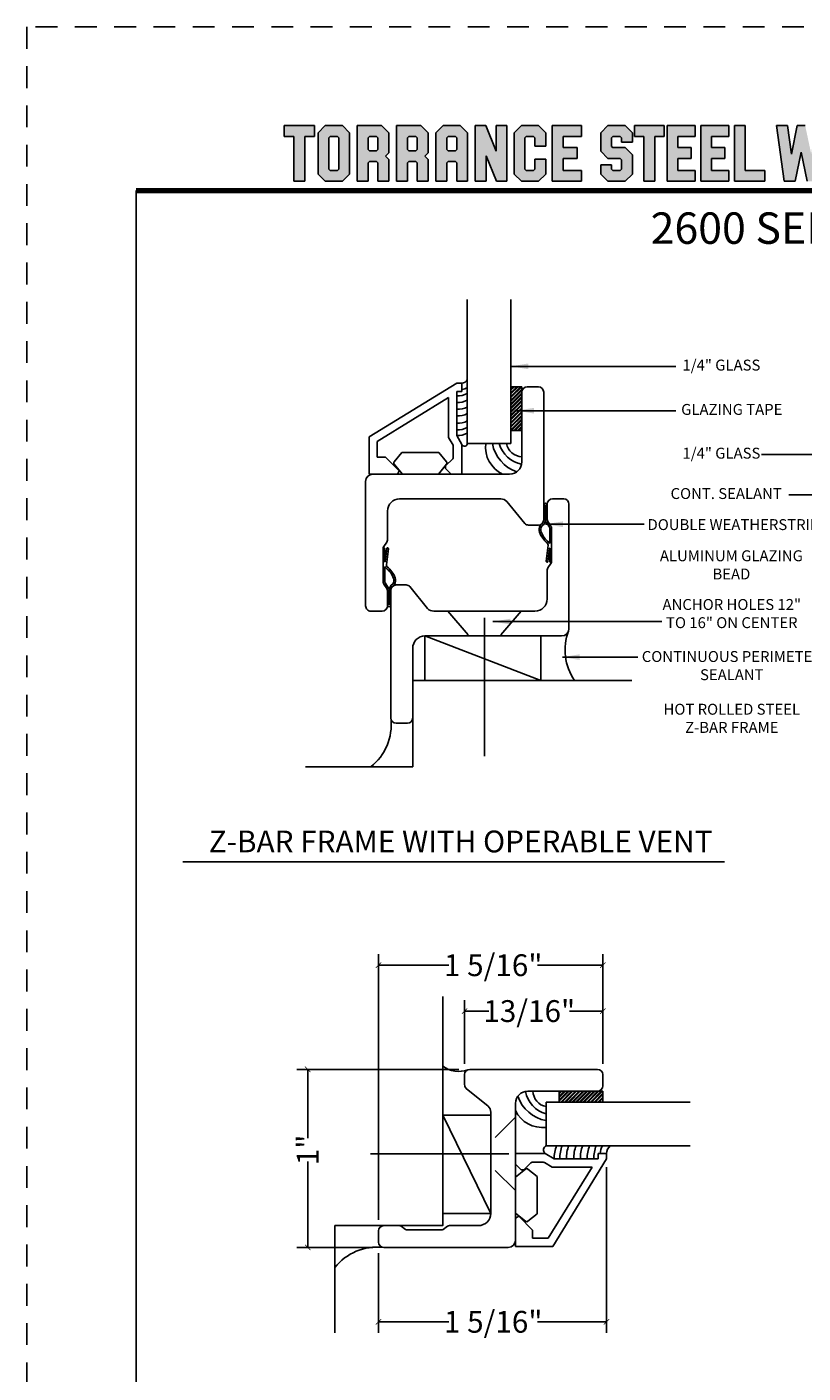
# Model space of a CAD drawing. Units: inches. Extents: x 21 to 432, y 595 to 685.
# Drawn here: x 372 to 377, y 617 to 624 of the extents above; entities that cross this region are included whole.
import ezdxf
from ezdxf.enums import TextEntityAlignment as Align

# ---------------------------------------------------------------- set-up
doc = ezdxf.new("R2010")
doc.units = ezdxf.units.IN
doc.header["$MEASUREMENT"] = 0
doc.header["$PDMODE"] = 3
doc.linetypes.add('HIDDEN2', pattern=[0.1875, 0.125, -0.0625])
for name, color, linetype in [('BDR-TEXT', 4, 'Continuous'), ('BEAD', 1, 'Continuous'), ('DETAIL', 4, 'Continuous'), ('DIM', 2, 'Continuous'), ('GLASS', 4, 'Continuous'), ('Steel Poche', 100, 'Continuous')]:
    doc.layers.add(name, color=color, linetype=linetype)
doc.styles.add('MKA-1', font='swissl.ttf')
doc.styles.add('ROMANS', font='ROMANS.SHX')
doc.dimstyles.new('DIM1', dxfattribs={"dimscale": 0, "dimtxt": 0.1875, "dimasz": 0.125, "dimexe": 0.125, "dimexo": 0.125, "dimgap": 0.09375, "dimtad": 1, "dimdec": 4, "dimzin": 3, "dimdsep": 46, "dimlunit": 5, "dimtxsty": 'MKA-1', "dimblk": 'ARCHTICK', "dimcen": 0.0625, "dimclrd": 2, "dimclre": 2, "dimclrt": 4, "dimadec": 0, "dimazin": 0, "dimtfac": 1, "dimtdec": 4, "dimtmove": 2, "dimatfit": 3, "dimfxl": 1, "dimfrac": 2, "dimtolj": 1, "dimtzin": 1, "dimarcsym": 0})
doc.dimstyles.new('DIM1$0', dxfattribs={"dimtxt": 0.125, "dimasz": 0.125, "dimexe": 0.125, "dimexo": 0.125, "dimgap": 0.09375, "dimtad": 1, "dimdec": 3, "dimzin": 3, "dimdsep": 46, "dimlunit": 4, "dimtxsty": 'ROMANS', "dimcen": 0.0625, "dimclrd": 2, "dimclre": 2, "dimclrt": 4, "dimadec": 0, "dimazin": 0, "dimtfac": 12, "dimtdec": 3, "dimtmove": 2, "dimatfit": 3, "dimfxl": 1, "dimfrac": 2, "dimtolj": 1, "dimtzin": 1, "dimarcsym": 0})

# ---------------------------------------------------------------- blocks, each defined once
blk = doc.blocks.new('A$C507817F5')
at = {"layer": 'DIM'}
h = blk.add_hatch(color=4, dxfattribs=at)
h.paths.add_polyline_path([(0.524, 0.536), (0.37, 0.536), (0.305, 0.471), (0.305, 0.101), (0.37, 0.036), (0.524, 0.036), (0.589, 0.101), (0.589, 0.471)])
h.paths.add_polyline_path([(0.491, 0.427), (0.491, 0.145), (0.48, 0.133), (0.414, 0.133), (0.403, 0.145), (0.403, 0.427), (0.414, 0.438), (0.48, 0.438)], flags=16)
h.paths.add_polyline_path([(0.273, 0.536), (0, 0.536), (0, 0.438), (0.088, 0.438), (0.088, 0.036), (0.185, 0.036), (0.185, 0.438), (0.273, 0.438)])
h.paths.add_polyline_path([(0.94, 0.471), (0.875, 0.536), (0.656, 0.536), (0.656, 0.036), (0.754, 0.036), (0.754, 0.201), (0.766, 0.213), (0.831, 0.213), (0.843, 0.201), (0.843, 0.036), (0.94, 0.036), (0.94, 0.232), (0.911, 0.262), (0.94, 0.291)])
h.paths.add_polyline_path([(0.843, 0.427), (0.843, 0.322), (0.831, 0.31), (0.766, 0.31), (0.754, 0.322), (0.754, 0.427), (0.766, 0.438), (0.831, 0.438)], flags=16)
h.paths.add_polyline_path([(1.294, 0.471), (1.229, 0.536), (1.01, 0.536), (1.01, 0.036), (1.108, 0.036), (1.108, 0.201), (1.12, 0.213), (1.185, 0.213), (1.197, 0.201), (1.197, 0.036), (1.294, 0.036), (1.294, 0.232), (1.265, 0.262), (1.294, 0.291), (1.294, 0.458)])
h.paths.add_polyline_path([(1.108, 0.427), (1.12, 0.438), (1.185, 0.438), (1.197, 0.427), (1.197, 0.322), (1.185, 0.31), (1.12, 0.31), (1.108, 0.322)], flags=16)
h.paths.add_polyline_path([(1.583, 0.536), (1.501, 0.536), (1.429, 0.536), (1.364, 0.471), (1.364, 0.036), (1.462, 0.036), (1.462, 0.201), (1.474, 0.213), (1.539, 0.213), (1.551, 0.201), (1.551, 0.036), (1.648, 0.036), (1.648, 0.471)])
h.paths.add_polyline_path([(1.539, 0.438), (1.551, 0.427), (1.551, 0.322), (1.539, 0.31), (1.474, 0.31), (1.462, 0.322), (1.462, 0.427), (1.474, 0.438)], flags=16)
h.paths.add_polyline_path([(2.002, 0.536), (1.905, 0.536), (1.905, 0.306), (1.813, 0.536), (1.718, 0.536), (1.718, 0.036), (1.816, 0.036), (1.816, 0.265), (1.908, 0.036), (2.002, 0.036)])
h.paths.add_polyline_path([(3.064, 0.338), (2.954, 0.338), (2.943, 0.349), (2.943, 0.427), (2.954, 0.438), (3.02, 0.438), (3.031, 0.427), (3.031, 0.386), (3.129, 0.386), (3.129, 0.458), (3.129, 0.471), (3.064, 0.536), (2.982, 0.536), (2.91, 0.536), (2.845, 0.471), (2.845, 0.318), (2.845, 0.305), (2.91, 0.24), (3.02, 0.24), (3.031, 0.228), (3.031, 0.145), (3.02, 0.133), (2.954, 0.133), (2.943, 0.145), (2.943, 0.185), (2.845, 0.185), (2.845, 0.114), (2.845, 0.101), (2.91, 0.036), (2.982, 0.036), (3.064, 0.036), (3.129, 0.101), (3.129, 0.26), (3.129, 0.273)])
h.paths.add_polyline_path([(3.331, 0.438), (3.415, 0.438), (3.415, 0.536), (3.149, 0.536), (3.149, 0.438), (3.233, 0.438), (3.233, 0.036), (3.331, 0.036)])
h.paths.add_polyline_path([(3.693, 0.536), (3.442, 0.536), (3.442, 0.036), (3.693, 0.036), (3.693, 0.133), (3.539, 0.133), (3.539, 0.24), (3.658, 0.24), (3.658, 0.338), (3.539, 0.338), (3.539, 0.438), (3.693, 0.438)])
h.paths.add_polyline_path([(0.56, -0.509), (7.975, -0.509), (7.975, -0.157), (0.56, -0.157)], flags=9)
h.paths.add_polyline_path([(-1.483, -21.387), (2.788, -21.387), (2.788, -21.126), (-1.483, -21.126)], flags=9)
h.paths.add_polyline_path([(9.841, -21.385), (11.837, -21.385), (11.837, -21.129), (9.841, -21.129)], flags=9)
h.paths.add_polyline_path([(7.86, -21.387), (9.83, -21.387), (9.83, -21.132), (7.86, -21.132)], flags=9)
h.paths.add_polyline_path([(3.226, -21.419), (7.796, -21.419), (7.796, -21.116), (3.226, -21.116)], flags=9)
h = blk.add_hatch(color=4, dxfattribs=at)
h.paths.add_polyline_path([(2.41, 0.536), (2.41, 0.036), (2.672, 0.036), (2.672, 0.133), (2.508, 0.133), (2.508, 0.24), (2.634, 0.24), (2.634, 0.338), (2.508, 0.338), (2.508, 0.438), (2.672, 0.438), (2.672, 0.536)])
h.paths.add_polyline_path([(2.242, 0.438), (2.253, 0.427), (2.253, 0.351), (2.351, 0.351), (2.351, 0.471), (2.286, 0.536), (2.132, 0.536), (2.067, 0.471), (2.067, 0.101), (2.132, 0.036), (2.286, 0.036), (2.351, 0.101), (2.351, 0.234), (2.253, 0.234), (2.253, 0.145), (2.242, 0.133), (2.176, 0.133), (2.164, 0.145), (2.164, 0.427), (2.176, 0.438)])
h = blk.add_hatch(color=4, dxfattribs=at)
h.paths.add_polyline_path([(3.841, 0.438), (3.995, 0.438), (3.995, 0.536), (3.744, 0.536), (3.744, 0.036), (3.995, 0.036), (3.995, 0.133), (3.841, 0.133), (3.841, 0.24), (3.96, 0.24), (3.96, 0.338), (3.841, 0.338)])
h.paths.add_polyline_path([(4.046, 0.036), (4.319, 0.036), (4.319, 0.133), (4.143, 0.133), (4.143, 0.536), (4.046, 0.536)])
h.paths.add_polyline_path([(4.558, 0.281), (4.522, 0.536), (4.424, 0.536), (4.494, 0.036), (4.592, 0.036), (4.647, 0.297), (4.701, 0.036), (4.794, 0.036), (4.8, 0.036), (4.87, 0.536), (4.771, 0.536), (4.736, 0.281), (4.682, 0.536), (4.611, 0.536)])
h.paths.add_polyline_path([(4.907, 0.036), (5.005, 0.036), (5.005, 0.536), (4.907, 0.536)])
h.paths.add_polyline_path([(5.178, 0.536), (5.083, 0.536), (5.083, 0.036), (5.181, 0.036), (5.181, 0.265), (5.273, 0.036), (5.367, 0.036), (5.367, 0.536), (5.27, 0.536), (5.27, 0.306)])
h.paths.add_polyline_path([(5.443, 0.036), (5.662, 0.036), (5.726, 0.101), (5.726, 0.471), (5.662, 0.536), (5.443, 0.536)])
h.paths.add_polyline_path([(5.54, 0.438), (5.617, 0.438), (5.629, 0.427), (5.629, 0.145), (5.617, 0.133), (5.54, 0.133)], flags=16)
h.paths.add_polyline_path([(5.791, 0.101), (5.856, 0.036), (6.01, 0.036), (6.075, 0.101), (6.075, 0.471), (6.01, 0.536), (5.856, 0.536), (5.791, 0.471)])
h.paths.add_polyline_path([(5.889, 0.427), (5.9, 0.438), (5.966, 0.438), (5.978, 0.427), (5.978, 0.145), (5.966, 0.133), (5.9, 0.133), (5.889, 0.145)], flags=16)
h.paths.add_polyline_path([(6.206, 0.536), (6.107, 0.536), (6.177, 0.036), (6.276, 0.036), (6.33, 0.297), (6.385, 0.036), (6.477, 0.036), (6.484, 0.036), (6.553, 0.536), (6.455, 0.536), (6.419, 0.281), (6.366, 0.536), (6.295, 0.536), (6.241, 0.281)])
h.paths.add_polyline_path([(6.809, 0.427), (6.821, 0.438), (6.886, 0.438), (6.898, 0.427), (6.898, 0.351), (6.995, 0.351), (6.995, 0.471), (6.93, 0.536), (6.777, 0.536), (6.712, 0.471), (6.712, 0.101), (6.777, 0.036), (6.93, 0.036), (6.995, 0.101), (6.995, 0.234), (6.898, 0.234), (6.898, 0.145), (6.886, 0.133), (6.821, 0.133), (6.809, 0.145)])
h.paths.add_polyline_path([(7.06, 0.101), (7.125, 0.036), (7.279, 0.036), (7.344, 0.101), (7.344, 0.471), (7.279, 0.536), (7.125, 0.536), (7.06, 0.471)])
h.paths.add_polyline_path([(7.158, 0.427), (7.169, 0.438), (7.235, 0.438), (7.246, 0.427), (7.246, 0.145), (7.235, 0.133), (7.169, 0.133), (7.158, 0.145)], flags=16)
at = {"layer": 'DIM', "color": 4}
for p, q in [((0, 0.536), (0.273, 0.536)), ((0, 0.536), (0, 0.438)), ((0.273, 0.536), (0.273, 0.438)), ((0.305, 0.471), (0.37, 0.536)), ((0.37, 0.536), (0.524, 0.536)), ((0.524, 0.536), (0.589, 0.471)), ((0.656, 0.536), (0.875, 0.536)), ((0.656, 0.536), (0.656, 0.036)), ((0.875, 0.536), (0.94, 0.471)), ((1.01, 0.536), (1.229, 0.536)), ((1.01, 0.536), (1.01, 0.036)), ((1.229, 0.536), (1.294, 0.471)), ((1.429, 0.536), (1.364, 0.471)), ((1.501, 0.536), (1.429, 0.536)), ((1.501, 0.536), (1.583, 0.536)), ((1.583, 0.536), (1.648, 0.471)), ((1.718, 0.536), (1.813, 0.536)), ((1.718, 0.536), (1.718, 0.036)), ((1.813, 0.536), (1.905, 0.306)), ((1.905, 0.536), (2.002, 0.536)), ((1.905, 0.536), (1.905, 0.306)), ((2.002, 0.536), (2.002, 0.036)), ((2.067, 0.471), (2.132, 0.536)), ((2.132, 0.536), (2.286, 0.536)), ((2.286, 0.536), (2.351, 0.471)), ((2.41, 0.536), (2.672, 0.536)), ((2.41, 0.536), (2.41, 0.036)), ((2.672, 0.536), (2.672, 0.438)), ((2.91, 0.536), (2.845, 0.471)), ((2.982, 0.536), (2.91, 0.536)), ((2.982, 0.536), (3.064, 0.536)), ((3.064, 0.536), (3.129, 0.471)), ((3.149, 0.536), (3.415, 0.536)), ((3.149, 0.536), (3.149, 0.438)), ((3.415, 0.536), (3.415, 0.438)), ((3.442, 0.536), (3.693, 0.536)), ((3.442, 0.536), (3.442, 0.036)), ((3.693, 0.536), (3.693, 0.438)), ((3.744, 0.536), (3.995, 0.536)), ((3.744, 0.536), (3.744, 0.036)), ((3.995, 0.536), (3.995, 0.438)), ((4.046, 0.536), (4.143, 0.536)), ((4.046, 0.536), (4.046, 0.036)), ((4.143, 0.133), (4.143, 0.536)), ((4.522, 0.536), (4.424, 0.536)), ((4.424, 0.536), (4.494, 0.036)), ((4.558, 0.281), (4.522, 0.536)), ((4.611, 0.536), (4.558, 0.281)), ((4.611, 0.536), (4.682, 0.536)), ((0, 0.438), (0.088, 0.438)), ((0.088, 0.438), (0.088, 0.036)), ((0.185, 0.438), (0.273, 0.438)), ((0.185, 0.438), (0.185, 0.036)), ((0.305, 0.471), (0.305, 0.101)), ((0.403, 0.427), (0.414, 0.438)), ((0.403, 0.427), (0.403, 0.145)), ((0.414, 0.438), (0.48, 0.438)), ((0.48, 0.438), (0.491, 0.427)), ((0.491, 0.427), (0.491, 0.145)), ((0.589, 0.471), (0.589, 0.101)), ((0.754, 0.427), (0.766, 0.438)), ((0.754, 0.427), (0.754, 0.322)), ((0.766, 0.438), (0.831, 0.438)), ((0.831, 0.438), (0.843, 0.427)), ((0.843, 0.427), (0.843, 0.322)), ((0.94, 0.471), (0.94, 0.291)), ((0.94, 0.458), (0.94, 0.291)), ((1.108, 0.427), (1.12, 0.438)), ((1.108, 0.427), (1.108, 0.322)), ((1.12, 0.438), (1.185, 0.438)), ((1.185, 0.438), (1.197, 0.427)), ((1.197, 0.427), (1.197, 0.322)), ((1.294, 0.471), (1.294, 0.291)), ((1.294, 0.458), (1.294, 0.291)), ((1.364, 0.471), (1.364, 0.036)), ((1.364, 0.458), (1.364, 0.291)), ((1.462, 0.427), (1.474, 0.438)), ((1.462, 0.427), (1.462, 0.322)), ((1.474, 0.438), (1.539, 0.438)), ((1.539, 0.438), (1.551, 0.427)), ((1.551, 0.427), (1.551, 0.322)), ((1.648, 0.471), (1.648, 0.036)), ((1.648, 0.458), (1.648, 0.291)), ((2.067, 0.471), (2.067, 0.101)), ((2.164, 0.427), (2.176, 0.438)), ((2.164, 0.427), (2.164, 0.145)), ((2.176, 0.438), (2.242, 0.438)), ((2.242, 0.438), (2.253, 0.427)), ((2.253, 0.427), (2.253, 0.351)), ((2.351, 0.471), (2.351, 0.351)), ((2.508, 0.438), (2.508, 0.338)), ((2.508, 0.438), (2.672, 0.438)), ((2.519, 0.438), (2.574, 0.438)), ((2.672, 0.458), (2.672, 0.438)), ((2.845, 0.471), (2.845, 0.318)), ((2.845, 0.458), (2.845, 0.305)), ((2.943, 0.427), (2.954, 0.438)), ((2.943, 0.427), (2.943, 0.349)), ((2.954, 0.438), (3.02, 0.438)), ((3.02, 0.438), (3.031, 0.427)), ((3.031, 0.427), (3.031, 0.386)), ((3.031, 0.386), (3.129, 0.386)), ((3.129, 0.471), (3.129, 0.386)), ((3.129, 0.458), (3.129, 0.386)), ((3.149, 0.438), (3.233, 0.438)), ((3.233, 0.438), (3.233, 0.036)), ((3.331, 0.438), (3.415, 0.438)), ((3.331, 0.438), (3.331, 0.036)), ((3.539, 0.438), (3.539, 0.338)), ((3.539, 0.438), (3.693, 0.438)), ((3.551, 0.438), (3.605, 0.438)), ((3.693, 0.458), (3.693, 0.438)), ((3.841, 0.438), (3.841, 0.338)), ((3.841, 0.438), (3.995, 0.438)), ((3.853, 0.438), (3.908, 0.438)), ((3.995, 0.458), (3.995, 0.438)), ((0.754, 0.322), (0.766, 0.31)), ((0.766, 0.31), (0.831, 0.31)), ((0.831, 0.31), (0.843, 0.322)), ((0.911, 0.262), (0.94, 0.291)), ((0.911, 0.262), (0.94, 0.232)), ((1.108, 0.322), (1.12, 0.31)), ((1.12, 0.31), (1.185, 0.31)), ((1.185, 0.31), (1.197, 0.322)), ((1.265, 0.262), (1.294, 0.291)), ((1.265, 0.262), (1.294, 0.232)), ((1.462, 0.322), (1.474, 0.31)), ((1.474, 0.31), (1.539, 0.31)), ((1.539, 0.31), (1.551, 0.322)), ((1.816, 0.265), (1.816, 0.036)), ((1.816, 0.265), (1.908, 0.036)), ((2.253, 0.351), (2.351, 0.351)), ((2.508, 0.338), (2.634, 0.338)), ((2.634, 0.338), (2.634, 0.24)), ((2.91, 0.24), (2.845, 0.305)), ((2.943, 0.349), (2.954, 0.338)), ((2.954, 0.338), (3.064, 0.338)), ((3.064, 0.338), (3.129, 0.273)), ((3.129, 0.114), (3.129, 0.273)), ((3.129, 0.101), (3.129, 0.26)), ((3.539, 0.338), (3.658, 0.338)), ((3.658, 0.338), (3.658, 0.24)), ((3.841, 0.338), (3.96, 0.338)), ((3.96, 0.338), (3.96, 0.24)), ((4.647, 0.297), (4.592, 0.036)), ((4.647, 0.297), (4.701, 0.036)), ((0.403, 0.145), (0.414, 0.133)), ((0.414, 0.133), (0.48, 0.133)), ((0.491, 0.145), (0.48, 0.133)), ((0.754, 0.201), (0.766, 0.213)), ((0.754, 0.201), (0.754, 0.036)), ((0.766, 0.213), (0.831, 0.213)), ((0.831, 0.213), (0.843, 0.201)), ((0.843, 0.201), (0.843, 0.036)), ((0.94, 0.232), (0.94, 0.036)), ((0.94, 0.232), (0.94, 0.114)), ((1.108, 0.201), (1.12, 0.213)), ((1.108, 0.201), (1.108, 0.036)), ((1.12, 0.213), (1.185, 0.213)), ((1.185, 0.213), (1.197, 0.201)), ((1.197, 0.201), (1.197, 0.036)), ((1.294, 0.232), (1.294, 0.036)), ((1.294, 0.232), (1.294, 0.114)), ((1.462, 0.201), (1.474, 0.213)), ((1.462, 0.201), (1.462, 0.036)), ((1.474, 0.213), (1.539, 0.213)), ((1.539, 0.213), (1.551, 0.201)), ((1.551, 0.201), (1.551, 0.036)), ((2.164, 0.145), (2.176, 0.133)), ((2.176, 0.133), (2.242, 0.133)), ((2.253, 0.145), (2.242, 0.133)), ((2.253, 0.234), (2.351, 0.234)), ((2.253, 0.234), (2.253, 0.145)), ((2.351, 0.234), (2.351, 0.101)), ((2.508, 0.133), (2.508, 0.24)), ((2.508, 0.24), (2.634, 0.24)), ((2.508, 0.133), (2.672, 0.133)), ((2.519, 0.133), (2.574, 0.133)), ((2.672, 0.133), (2.672, 0.036)), ((2.672, 0.133), (2.672, 0.114)), ((2.943, 0.185), (2.845, 0.185)), ((2.845, 0.101), (2.845, 0.185)), ((2.845, 0.114), (2.845, 0.185)), ((2.91, 0.24), (3.02, 0.24)), ((2.943, 0.145), (2.943, 0.185)), ((2.943, 0.145), (2.954, 0.133)), ((2.954, 0.24), (3.02, 0.24)), ((2.954, 0.133), (3.02, 0.133)), ((3.02, 0.24), (3.031, 0.228)), ((3.02, 0.24), (3.031, 0.228)), ((3.02, 0.133), (3.031, 0.145)), ((3.031, 0.145), (3.031, 0.228)), ((3.539, 0.133), (3.539, 0.24)), ((3.539, 0.24), (3.658, 0.24)), ((3.539, 0.133), (3.693, 0.133)), ((3.551, 0.133), (3.605, 0.133)), ((3.693, 0.133), (3.693, 0.036)), ((3.693, 0.133), (3.693, 0.114)), ((3.841, 0.133), (3.841, 0.24)), ((3.841, 0.24), (3.96, 0.24)), ((3.841, 0.133), (3.995, 0.133)), ((3.853, 0.133), (3.908, 0.133)), ((3.995, 0.133), (3.995, 0.036)), ((3.995, 0.133), (3.995, 0.114)), ((4.143, 0.133), (4.319, 0.133)), ((4.319, 0.133), (4.319, 0.036)), ((4.319, 0.133), (4.319, 0.114)), ((0.088, 0.036), (0.185, 0.036)), ((0.305, 0.101), (0.37, 0.036)), ((0.37, 0.036), (0.524, 0.036)), ((0.524, 0.036), (0.589, 0.101)), ((0.656, 0.036), (0.754, 0.036)), ((0.843, 0.036), (0.94, 0.036)), ((1.01, 0.036), (1.108, 0.036)), ((1.197, 0.036), (1.294, 0.036)), ((1.364, 0.036), (1.462, 0.036)), ((1.551, 0.036), (1.648, 0.036)), ((1.718, 0.036), (1.816, 0.036)), ((1.908, 0.036), (2.002, 0.036)), ((2.067, 0.101), (2.132, 0.036)), ((2.132, 0.036), (2.286, 0.036)), ((2.286, 0.036), (2.351, 0.101)), ((2.41, 0.036), (2.672, 0.036)), ((2.585, 0.036), (2.672, 0.036)), ((2.91, 0.036), (2.845, 0.101)), ((2.982, 0.036), (2.91, 0.036)), ((2.982, 0.036), (3.064, 0.036)), ((3.064, 0.036), (3.129, 0.101)), ((3.233, 0.036), (3.331, 0.036)), ((3.442, 0.036), (3.693, 0.036)), ((3.617, 0.036), (3.693, 0.036)), ((3.744, 0.036), (3.995, 0.036)), ((3.919, 0.036), (3.995, 0.036)), ((4.046, 0.036), (4.319, 0.036)), ((4.221, 0.036), (4.319, 0.036)), ((4.592, 0.036), (4.494, 0.036)), ((4.592, 0.036), (4.494, 0.036))]:
    blk.add_line(p, q, dxfattribs=at)
blk = doc.blocks.new('_ARCHTICK')
at = {"color": 0, "linetype": 'ByBlock', "const_width": 0.15}
blk.add_lwpolyline([(-0.5, -0.5), (0.5, 0.5)], dxfattribs=at)
blk = doc.blocks.new('A$C26972449')
for p, q in [((0.762, 1.02), (0.03, 1.02)), ((0, 0.99), (0, 0.925)), ((0.792, 0.9324), (0.792, 0.99)), ((0.03, 0.895), (0.43, 0.895)), ((0.6566, 0.8096), (0.7832, 0.9112)), ((0.5, 0.825), (0.5, 0.042)), ((0.642, 0.195), (0.642, 0.7743)), ((0.8787, 0.125), (0.712, 0.125)), ((0.8902, 0.1214), (0.9155, 0.1036)), ((0.927, 0.1), (1.118, 0.1)), ((1.1548, 0.1214), (1.1295, 0.1036)), ((1.255, 0.125), (1.1663, 0.125)), ((1.285, 0.03), (1.285, 0.095)), ((0.542, 0), (1.255, 0))]:
    blk.add_line(p, q)
for centre, radius, start, end in [((0.03, 0.99), 0.03, 90, 180), ((0.762, 0.99), 0.03, 0, 90), ((0.762, 0.9324), 0.03, 315, 0), ((0.03, 0.925), 0.03, 180, 270), ((0.43, 0.825), 0.07, 0, 90), ((0.692, 0.7743), 0.05, 135, 180), ((0.712, 0.195), 0.07, 180, 270), ((0.8787, 0.105), 0.02, 55, 90), ((0.927, 0.12), 0.02, 235, 270), ((1.118, 0.12), 0.02, 270, 305), ((1.1663, 0.105), 0.02, 90, 125), ((1.255, 0.095), 0.03, 0, 90), ((0.542, 0.042), 0.042, 180, 270), ((1.255, 0.03), 0.03, 270, 0)]:
    blk.add_arc(centre, radius, start, end)
blk = doc.blocks.new('*D11')
at = {"layer": 'DEFPOINTS', "color": 0, "transparency": 16777216}
for p in [(375.6042, 618.6271), (374.8122, 618.2633), (375.6042, 618.2633)]:
    blk.add_point(p, dxfattribs=at)
at = {"layer": 'DIM', "color": 2, "lineweight": -2, "transparency": 16777216}
for p, q in [((374.8122, 618.3258), (374.8122, 618.6896)), ((375.6042, 618.3258), (375.6042, 618.6896)), ((374.8122, 618.6271), (374.9511, 618.6271)), ((375.6042, 618.6271), (375.4139, 618.6271))]:
    blk.add_line(p, q, dxfattribs=at)
at = {"layer": 'DIM', "color": 2, "lineweight": -2, "transparency": 16777216, "xscale": 0.03125, "yscale": 0.03125, "zscale": 0.03125, "rotation": 180}
blk.add_blockref('_ARCHTICK', (374.8122, 618.6271), dxfattribs=at)
at = {"layer": 'DIM', "color": 2, "lineweight": -2, "transparency": 16777216, "xscale": 0.03125, "yscale": 0.03125, "zscale": 0.03125}
blk.add_blockref('_ARCHTICK', (375.6042, 618.6271), dxfattribs=at)
at = {"layer": 'DIM', "color": 4, "transparency": 16777216, "insert": (375.1825, 618.6271), "char_height": 0.125, "attachment_point": 5, "style": 'MKA-1'}
blk.add_mtext('\\A1;13/16"', dxfattribs=at)
blk = doc.blocks.new('*D12')
at = {"layer": 'DEFPOINTS', "color": 0, "transparency": 16777216}
for p in [(375.6042, 618.8899), (375.6042, 618.2633), (374.3192, 617.3683)]:
    blk.add_point(p, dxfattribs=at)
at = {"layer": 'DIM', "color": 2, "lineweight": -2, "transparency": 16777216}
for p, q in [((374.3192, 617.4308), (374.3192, 618.9524)), ((374.3192, 618.8899), (374.7215, 618.8899)), ((375.6042, 618.8899), (375.2307, 618.8899)), ((375.6042, 618.3258), (375.6042, 618.9524))]:
    blk.add_line(p, q, dxfattribs=at)
at = {"layer": 'DIM', "color": 2, "lineweight": -2, "transparency": 16777216, "xscale": 0.03125, "yscale": 0.03125, "zscale": 0.03125, "rotation": 180}
blk.add_blockref('_ARCHTICK', (374.3192, 618.8899), dxfattribs=at)
at = {"layer": 'DIM', "color": 2, "lineweight": -2, "transparency": 16777216, "xscale": 0.03125, "yscale": 0.03125, "zscale": 0.03125}
blk.add_blockref('_ARCHTICK', (375.6042, 618.8899), dxfattribs=at)
at = {"layer": 'DIM', "color": 4, "transparency": 16777216, "insert": (374.9761, 618.8899), "char_height": 0.125, "attachment_point": 5, "style": 'MKA-1'}
blk.add_mtext('\\A1;1 5/16"', dxfattribs=at)
blk = doc.blocks.new('*D13')
at = {"layer": 'DEFPOINTS', "color": 0, "transparency": 16777216}
for p in [(373.9139, 618.2933), (374.8422, 618.2933), (374.3492, 617.2733)]:
    blk.add_point(p, dxfattribs=at)
at = {"layer": 'DIM', "color": 2, "lineweight": -2, "transparency": 16777216}
for p, q in [((374.7797, 618.2933), (373.8514, 618.2933)), ((373.9139, 618.2933), (373.9139, 617.8992)), ((373.9139, 617.2733), (373.9139, 617.7646)), ((374.2867, 617.2733), (373.8514, 617.2733))]:
    blk.add_line(p, q, dxfattribs=at)
at = {"layer": 'DIM', "color": 2, "lineweight": -2, "transparency": 16777216, "xscale": 0.03125, "yscale": 0.03125, "zscale": 0.03125}
for p, rotation in [((373.9139, 618.2933), 90), ((373.9139, 617.2733), 270)]:
    blk.add_blockref('_ARCHTICK', p, dxfattribs=dict(at, rotation=rotation))
at = {"layer": 'DIM', "color": 4, "transparency": 16777216, "insert": (373.9139, 617.8319), "char_height": 0.125, "attachment_point": 5, "rotation": 90, "style": 'MKA-1'}
blk.add_mtext('\\A1;1"', dxfattribs=at)
blk = doc.blocks.new('*D14')
at = {"layer": 'DEFPOINTS', "color": 0, "transparency": 16777216}
for p in [(375.6252, 617.7953), (374.3192, 617.3033), (375.6252, 616.8472)]:
    blk.add_point(p, dxfattribs=at)
at = {"layer": 'DIM', "color": 2, "lineweight": -2, "transparency": 16777216}
for p, q in [((375.6252, 617.7328), (375.6252, 616.7847)), ((374.3192, 617.2408), (374.3192, 616.7847)), ((374.3192, 616.8472), (374.7215, 616.8472)), ((375.6252, 616.8472), (375.2307, 616.8472))]:
    blk.add_line(p, q, dxfattribs=at)
at = {"layer": 'DIM', "color": 2, "lineweight": -2, "transparency": 16777216, "xscale": 0.03125, "yscale": 0.03125, "zscale": 0.03125, "rotation": 180}
blk.add_blockref('_ARCHTICK', (374.3192, 616.8472), dxfattribs=at)
at = {"layer": 'DIM', "color": 2, "lineweight": -2, "transparency": 16777216, "xscale": 0.03125, "yscale": 0.03125, "zscale": 0.03125}
blk.add_blockref('_ARCHTICK', (375.6252, 616.8472), dxfattribs=at)
at = {"layer": 'DIM', "color": 4, "transparency": 16777216, "insert": (374.9761, 616.8472), "char_height": 0.125, "attachment_point": 5, "style": 'MKA-1'}
blk.add_mtext('\\A1;1 5/16"', dxfattribs=at)
blk = doc.blocks.new('A$C57F27814')
for p, q in [((0.895, 1.255), (0.895, 0.855)), ((0.99, 1.285), (0.925, 1.285)), ((1.02, 0.523), (1.02, 1.255)), ((0.825, 0.785), (0.042, 0.785)), ((0, 0.743), (0, 0.03)), ((0.195, 0.643), (0.7743, 0.643)), ((0.8096, 0.6284), (0.9112, 0.5018)), ((0.125, 0.4063), (0.125, 0.573)), ((0.9324, 0.493), (0.99, 0.493)), ((0.1214, 0.3948), (0.1036, 0.3695)), ((0.1, 0.358), (0.1, 0.167)), ((0.1214, 0.1302), (0.1036, 0.1555)), ((0.125, 0.03), (0.125, 0.1187)), ((0.03, 0), (0.095, 0))]:
    blk.add_line(p, q)
for centre, radius, start, end in [((0.925, 1.255), 0.03, 90, 180), ((0.99, 1.255), 0.03, 360, 90), ((0.825, 0.855), 0.07, 270, 0), ((0.042, 0.743), 0.042, 90, 180), ((0.195, 0.573), 0.07, 90, 180), ((0.7743, 0.593), 0.05, 45, 90), ((0.9324, 0.523), 0.03, 225, 270), ((0.99, 0.523), 0.03, 270, 0), ((0.105, 0.4063), 0.02, 325, 0), ((0.12, 0.358), 0.02, 145, 180), ((0.12, 0.167), 0.02, 180, 215), ((0.105, 0.1187), 0.02, 0, 35), ((0.03, 0.03), 0.03, 180, 270), ((0.095, 0.03), 0.03, 270, 0)]:
    blk.add_arc(centre, radius, start, end)
blk = doc.blocks.new('A$C2E7413BF')
at = {"layer": 'Steel Poche', "color": 8}
for p, q in [((0.005, 0.0208), (0.08, 0.012)), ((0.005, 0.01), (0.0799, 0.01)), ((0.005, 0), (0.196, 0)), ((0.0062, 0.0307), (0.0977, 0.02)), ((0.11, 0.01), (0.196, 0.01)), ((0.2271, 0.0296), (0.2017, 0.0118)), ((0.2328, 0.0214), (0.2074, 0.0036)), ((0.2427, 0.045), (0.3282, 0.045)), ((0.2427, 0.035), (0.3282, 0.035)), ((0.2443, 0.025), (0.3282, 0.025))]:
    blk.add_line(p, q, dxfattribs=at)
for centre, radius, start, end in [((0.005, 0.005), 0.005, 90, 270), ((0.0056, 0.0257), 0.005, 83.31299, 263.31299), ((0.0799, 0.011), 0.001, 270, 83.31299), ((0.0999, 0.0329), 0.0131, 259.33232, 313.61656), ((0.2177, -0.0606), 0.1374, 109.43179, 142.29135), ((0.11, 0.011), 0.001, 114.67216, 270), ((0.0999, 0.0329), 0.0231, 294.67216, 313.61656), ((0.2183, -0.0619), 0.1289, 109.52406, 142.69271), ((0.1866, 0.0174), 0.0536, 63.28836, 105.8938), ((0.1866, 0.0174), 0.0436, 63.28836, 105.8938), ((0.196, 0.02), 0.01, 270, 305), ((0.196, 0.02), 0.02, 270, 305), ((0.2037, 0.0511), 0.00582, 38.52023, 64.36428), ((0.2427, 0.075), 0.04, 210.3793, 270), ((0.2055, 0.0532), 0.0131, 28.63328, 66.62031), ((0.2427, 0.075), 0.03, 210.61741, 270), ((0.2443, 0.005), 0.03, 90, 125), ((0.2443, 0.005), 0.02, 90, 125), ((0.3282, 0.035), 0.01, 270, 90)]:
    blk.add_arc(centre, radius, start, end, dxfattribs=at)

msp = doc.modelspace()

# ---------------------------------------------------------------- hatches: boundary and pattern name
at = {"ltscale": 0.1}
h = msp.add_hatch(dxfattribs=at)
h.set_pattern_fill('ANSI32', color=8, scale=0.04)
h.paths.add_polyline_path([(375.14037, 622.20304), (375.07787, 622.20304), (375.07787, 621.95304), (375.14037, 621.95304)])
h = msp.add_hatch(dxfattribs=at)
h.set_pattern_fill('ANSI32', color=8, scale=0.04)
h.paths.add_polyline_path([(375.60423, 618.16829), (375.35423, 618.16829), (375.35423, 618.10579), (375.60423, 618.10579)])

# ---------------------------------------------------------------- linework, layer by layer
msp.add_line((373.19878, 619.48137), (376.30167, 619.48137))
at = {"const_width": 0.03125}
msp.add_lwpolyline([(372.93047, 623.32708), (380.18047, 623.32708)], dxfattribs=at)
at = {"color": 8, "ltscale": 0.1}
for centre, radius, start, end in [((375.69258, 620.69471), 0.30493, 158.804934, 214.734338), ((374.77794, 618.43263), 0.15116, 233.123414, 290.36056)]:
    msp.add_arc(centre, radius, start, end, dxfattribs=at)
at = {"layer": 'BDR-TEXT', "color": 4}
for p, q in [((374.82787, 621.87971), (374.82787, 622.70304)), ((375.07787, 621.87804), (375.07787, 622.70304)), ((375.27923, 618.10579), (376.10423, 618.10579)), ((375.28091, 617.85579), (376.10423, 617.85579))]:
    msp.add_line(p, q, dxfattribs=at)
at = {"layer": 'BDR-TEXT', "color": 8}
for p, q in [((375.77024, 620.52097), (374.51537, 620.52097)), ((374.51537, 620.45847), (374.51537, 620.02604)), ((374.51537, 620.02604), (373.90054, 620.02604))]:
    msp.add_line(p, q, dxfattribs=at)
msp.add_lwpolyline([(374.68723, 618.71086), (374.68723, 617.39829), (374.06923, 617.39829), (374.06923, 616.78347)], dxfattribs=at)
at = {"layer": 'BEAD'}
for p, q in [((374.26537, 621.91704), (374.76737, 622.22404)), ((374.76737, 622.22404), (374.79737, 622.22404)), ((374.79737, 622.22404), (374.79737, 622.17704)), ((374.72037, 622.14265), (374.31237, 621.8899)), ((374.72037, 621.91245), (374.72037, 622.14265)), ((374.76737, 622.17704), (374.76737, 621.92504)), ((374.79737, 622.17704), (374.76737, 622.17704)), ((374.26537, 621.70304), (374.26537, 621.91704)), ((374.74603, 621.868), (374.72037, 621.91245)), ((374.76737, 621.92504), (374.79737, 621.87308)), ((374.31237, 621.8899), (374.31237, 621.80004)), ((374.45285, 621.8271), (374.40955, 621.77418)), ((374.66577, 621.8271), (374.45285, 621.8271)), ((374.70833, 621.77418), (374.66577, 621.8271)), ((374.74737, 621.863), (374.74737, 621.79816)), ((374.79737, 621.87308), (374.79737, 621.70304)), ((374.31237, 621.80004), (374.35932, 621.80004)), ((374.35932, 621.80004), (374.43837, 621.72104)), ((374.40955, 621.76004), (374.45651, 621.70304)), ((374.66279, 621.70304), (374.70833, 621.76004)), ((374.70337, 621.75004), (374.74444, 621.79108)), ((374.70337, 621.73604), (374.70337, 621.75004)), ((374.26537, 621.70304), (374.42739, 621.70304)), ((374.43837, 621.72104), (374.42739, 621.70304)), ((374.45651, 621.70304), (374.66279, 621.70304)), ((374.73639, 621.70304), (374.70337, 621.73604)), ((374.73639, 621.70304), (374.79737, 621.70304)), ((375.27428, 617.81099), (375.10423, 617.81099)), ((375.10423, 617.75001), (375.10423, 617.81099)), ((375.32624, 617.78099), (375.27428, 617.81099)), ((375.62524, 617.81099), (375.57824, 617.81099)), ((375.57824, 617.81099), (375.57824, 617.78099)), ((375.62524, 617.78099), (375.62524, 617.81099)), ((375.10423, 617.75001), (375.13724, 617.71699)), ((375.15124, 617.71699), (375.19228, 617.75806)), ((375.2642, 617.76099), (375.19936, 617.76099)), ((375.2692, 617.75965), (375.31364, 617.73399)), ((375.54385, 617.73399), (375.2911, 617.32599)), ((375.31364, 617.73399), (375.54385, 617.73399)), ((375.31824, 617.27899), (375.62524, 617.78099)), ((375.57824, 617.78099), (375.32624, 617.78099)), ((375.10423, 617.67641), (375.16124, 617.72195)), ((375.10423, 617.47013), (375.10423, 617.67641)), ((375.13724, 617.71699), (375.15124, 617.71699)), ((375.17538, 617.72195), (375.2283, 617.67939)), ((375.2283, 617.67939), (375.2283, 617.46647)), ((375.16124, 617.42317), (375.10423, 617.47013)), ((375.12224, 617.45199), (375.10423, 617.44101)), ((375.10423, 617.27899), (375.10423, 617.44101)), ((375.20124, 617.37294), (375.12224, 617.45199)), ((375.2283, 617.46647), (375.17538, 617.42317)), ((375.20124, 617.32599), (375.20124, 617.37294)), ((375.10423, 617.27899), (375.31824, 617.27899)), ((375.2911, 617.32599), (375.20124, 617.32599))]:
    msp.add_line(p, q, dxfattribs=at)
for centre, start, end in [((374.73737, 621.863), 0, 30), ((374.41662, 621.76711), 135, 225), ((374.70126, 621.76711), 315, 45), ((374.73737, 621.79816), 314.983105, 0), ((375.19936, 617.75099), 90, 135.016895), ((375.2642, 617.75099), 60, 90), ((375.16831, 617.71488), 45, 135), ((375.16831, 617.43024), 225, 315)]:
    msp.add_arc(centre, 0.01, start, end, dxfattribs=at)
at = {"layer": 'DEFPOINTS', "ltscale": 0.1}
msp.add_line((372.93047, 623.32708), (372.93047, 613.81328), dxfattribs=at)
at = {"layer": 'DETAIL', "color": 8}
for p, q in [((375.14037, 622.20304), (375.07787, 622.20304)), ((375.14037, 621.95304), (375.14037, 622.20304)), ((375.14037, 621.95304), (375.07787, 621.95304)), ((375.35423, 618.16829), (375.60423, 618.16829)), ((375.35423, 618.16829), (375.35423, 618.10579)), ((375.60423, 618.16829), (375.60423, 618.10579))]:
    msp.add_line(p, q, dxfattribs=at)
for centre, radius, start, end in [((374.79433, 622.26131), 0.03739, 274.651459, 333.734474), ((374.77475, 622.26635), 0.1149, 266.314816, 297.534623), ((374.77475, 622.22845), 0.1149, 266.314816, 297.534623), ((374.79799, 622.23322), 0.04516, 269.210369, 311.422416), ((374.77475, 622.18927), 0.1149, 266.314816, 297.534623), ((374.77475, 622.15137), 0.1149, 266.314816, 297.534623), ((374.77475, 622.10964), 0.1149, 266.314816, 297.534623), ((374.77475, 622.07173), 0.1149, 266.314816, 297.534623), ((374.77475, 622.03936), 0.1149, 266.314816, 297.534623), ((374.81208, 621.87887), 0.01581, 201.506105, 3.037084), ((375.29061, 617.83128), 0.02605, 109.894145, 231.160788), ((375.49829, 617.78823), 0.17254, 156.957183, 182.407154), ((375.53066, 617.78823), 0.17254, 156.957183, 182.407154), ((375.56856, 617.78823), 0.17254, 156.957183, 182.407154), ((375.61029, 617.78823), 0.17254, 156.957183, 182.407154), ((375.6482, 617.78823), 0.17254, 156.957183, 182.407154), ((375.68737, 617.78823), 0.17254, 156.957183, 182.407154), ((375.72528, 617.78823), 0.17254, 156.957183, 182.407154), ((375.6796, 617.81055), 0.09033, 149.963868, 179.724834), ((375.69106, 617.80688), 0.06595, 132.156239, 176.427906)]:
    msp.add_arc(centre, radius, start, end, dxfattribs=at)
at = {"layer": 'DETAIL', "color": 8, "linetype": 'Continuous'}
for centre, radius, start, end in [((375.10346, 621.85795), 0.17153, 173.294012, 244.346167), ((375.18025, 621.91687), 0.2123, 190.555588, 251.001455), ((375.17041, 621.92332), 0.16671, 195.780391, 259.161606), ((375.14259, 621.89516), 0.09229, 190.726197, 268.618455), ((375.31807, 618.20818), 0.2123, 198.998545, 259.444412), ((375.32451, 618.19834), 0.16671, 190.838394, 254.219609), ((375.29635, 618.17052), 0.09229, 181.381545, 259.273803), ((375.25915, 618.13139), 0.17153, 205.653833, 276.705988)]:
    msp.add_arc(centre, radius, start, end, dxfattribs=at)
at = {"layer": 'DIM', "color": 8}
for p, q in [((374.71572, 620.91804), (374.83197, 620.78181)), ((375.13572, 620.91804), (375.01947, 620.78181)), ((374.92572, 620.8794), (374.92572, 620.08747)), ((375.10423, 618.01865), (374.98794, 617.9024)), ((375.0656, 617.80865), (374.27366, 617.80865)), ((375.0656, 617.80865), (374.27366, 617.80865)), ((375.10423, 617.59865), (374.98794, 617.7149))]:
    msp.add_line(p, q, dxfattribs=at)
at = {"layer": 'DIM', "color": 5, "linetype": 'HIDDEN2'}
msp.add_lwpolyline([(372.30547, 613.26458), (380.80547, 613.26458), (380.80547, 624.26458), (372.30547, 624.26458)], close=True, dxfattribs=at)
at = {"layer": 'DIM', "color": 8}
for points in [[(375.24837, 620.77604), (374.58537, 620.77604), (374.58537, 620.52097), (375.24837, 620.52097)], [(374.96223, 618.03095), (374.96223, 617.46829), (374.68723, 617.46829), (374.68723, 618.03095)]]:
    msp.add_lwpolyline(points, close=True, dxfattribs=at)
for points in [[(374.58537, 620.77604), (375.24837, 620.52097)], [(374.96223, 617.46829), (374.68723, 618.03095)]]:
    msp.add_lwpolyline(points, dxfattribs=at)
for centre, start, end in [((374.07992, 620.26956), 308.825644, 5.530341), ((374.31275, 616.96285), 84.469659, 141.174356)]:
    msp.add_arc(centre, 0.31258, start, end, dxfattribs=at)
at = {"layer": 'GLASS', "color": 4}
for p, q in [((374.82787, 621.87804), (375.07787, 621.87804)), ((375.27923, 617.85579), (375.27923, 618.10579))]:
    msp.add_line(p, q, dxfattribs=at)

# ---------------------------------------------------------------- block references
at = {"xscale": 0.6375058053374617, "yscale": 0.6375058053374617, "zscale": 0.6375058053374617}
msp.add_blockref('A$C507817F5', (373.77852, 623.35751), dxfattribs=at)
at = {"layer": 'BEAD', "rotation": 270}
msp.add_blockref('A$C26972449', (374.24537, 622.20304), dxfattribs=at)
at = {"layer": 'BEAD', "extrusion": (0, 0, -1), "xscale": -1, "zscale": -1, "rotation": 180}
msp.add_blockref('A$C57F27814', (-375.41037, 621.56104), dxfattribs=at)
at = {"layer": 'BEAD', "xscale": -1}
msp.add_blockref('A$C26972449', (375.60423, 617.27329), dxfattribs=at)
at = {"layer": 'Steel Poche'}
for p, rotation in [((375.31037, 621.19805), 90), ((374.34537, 621.28102), 270)]:
    msp.add_blockref('A$C2E7413BF', p, dxfattribs=dict(at, rotation=rotation))

# ---------------------------------------------------------------- texts
at = {"color": 7, "ltscale": 0.1, "style": 'MKA-1'}
for s, p in [('1/4" GLASS', (376.28349, 622.32746)), ('GLAZING TAPE', (376.34285, 622.07349)), ('1/4" GLASS', (376.28349, 621.82291)), ('CONT. SEALANT', (376.31068, 621.59173))]:
    msp.add_text(s, height=0.0625, dxfattribs=at).set_placement(p, align=Align.MIDDLE_CENTER)
at = {"color": 4, "ltscale": 0.1, "style": 'MKA-1'}
msp.add_text('Z-BAR FRAME WITH OPERABLE VENT', height=0.125, dxfattribs=at).set_placement((374.78943, 619.59866), align=Align.MIDDLE_CENTER)
at = {"color": 4, "ltscale": 0.1, "insert": (376.55547, 623.20208), "char_height": 0.18, "width": 4.055163, "attachment_point": 2, "style": 'MKA-1'}
msp.add_mtext('{\\fSwis721 Lt BT|b1|i0|c0|p34; 2600 SERIES }', dxfattribs=at)
at = {"color": 7, "ltscale": 0.1, "char_height": 0.0625, "attachment_point": 5, "style": 'MKA-1'}
for s, width, insert in [(' DOUBLE WEATHERSTRIP ', 1.1420137, (376.34285, 621.41384)), ('ALUMINUM GLAZING BEAD', 0.8975413, (376.34057, 621.18313)), ('ANCHOR HOLES 12" TO 16" ON CENTER', 0.8975413, (376.34285, 620.90416)), ('CONTINUOUS PERIMETER SEALANT', 1.115367, (376.34285, 620.6061)), ('HOT ROLLED STEEL Z-BAR FRAME ', 0.8975413, (376.34285, 620.30409))]:
    msp.add_mtext_dynamic_manual_height_columns(s, width=width, gutter_width=0.80124, heights=[0], dxfattribs=dict(at, insert=insert))

# ---------------------------------------------------------------- dimensions: what is measured, and where the dimension line sits
at = {"layer": 'DIM', "color": 0}
for base, p1, p2, angle, picture, middle in [((375.60423, 618.88986), (374.31923, 617.36829), (375.60423, 618.26329), 180, '*D12', (374.97611, 618.88986)), ((375.60423, 618.62711), (374.81223, 618.26329), (375.60423, 618.26329), 180, '*D11', (375.1825, 618.62711)), ((373.91393, 618.29329), (374.34923, 617.27329), (374.84223, 618.29329), 270, '*D13', (373.91393, 617.83188)), ((375.62524, 616.84719), (374.31923, 617.30329), (375.62524, 617.79529), 180, '*D14', (374.97611, 616.84719))]:
    dim = msp.add_linear_dim(base=base, p1=p1, p2=p2, angle=angle, dimstyle='DIM1$0', override={"dimasz": 0.03125, "dimexe": 0.0625, "dimexo": 0.0625, "dimgap": 0.01, "dimdec": 4, "dimzin": 2, "dimlunit": 5, "dimpost": '"', "dimtxsty": 'MKA-1', "dimblk": 'ARCHTICK', "dimblk1": 'ARCHTICK', "dimblk2": 'ARCHTICK', "dimsah": 1, "dimtfac": 24, "dimtdec": 4, "dimtofl": 0}, dxfattribs=at)
    dim.commit()
    dim.dimension.update_dxf_attribs({"geometry": picture, "text_midpoint": middle, "dimtype": 160})

# ---------------------------------------------------------------- leaders
at = {"color": 8, "ltscale": 0.1}
for points in [[(375.07787, 622.32037), (376.02227, 622.32037)], [(375.11028, 622.0664), (376.02227, 622.0664)], [(378.22335, 621.81583), (376.51235, 621.81583)], [(378.1923, 621.58464), (376.66913, 621.58464)], [(375.27541, 621.41597), (375.8403, 621.41597)], [(374.97427, 620.85826), (375.94178, 620.85826)], [(375.37231, 620.65469), (375.80525, 620.65469)]]:
    msp.add_leader(points, dimstyle='DIM1', override={"dimscale": 1, "dimasz": 0.1}, dxfattribs=at)

doc.saveas('drawing.dxf')
